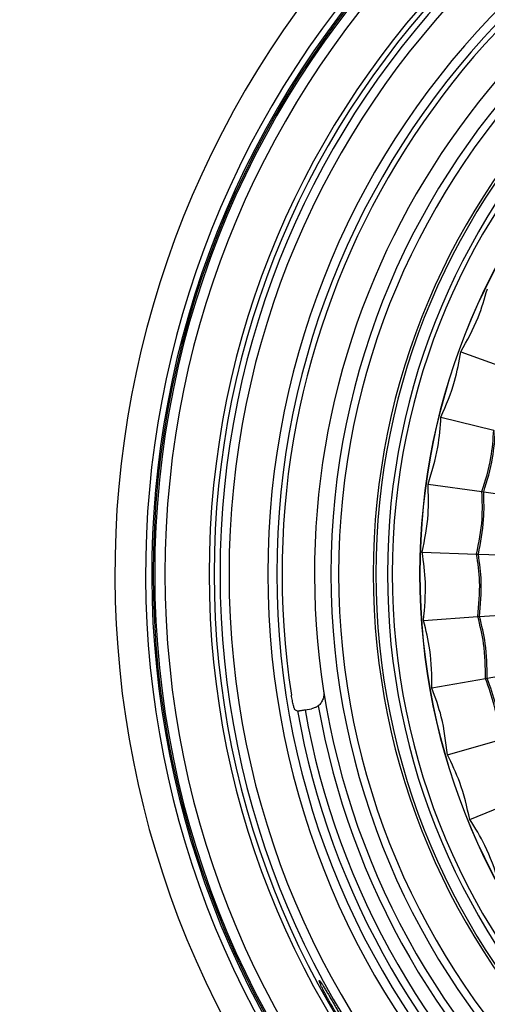
# Model space of a CAD drawing. Units: inches. Extents: x 2.1 to 52.1, y -26.9 to -0.8.
# Drawn here: x 3.6 to 4.8, y -21.4 to -18.9 of the extents above; entities that cross this region are included whole.
import ezdxf

# ---------------------------------------------------------------- set-up
doc = ezdxf.new("R2010")
doc.units = ezdxf.units.IN
doc.header["$MEASUREMENT"] = 0
doc.layers.add('line art', color=7, linetype='Continuous', lineweight=0)

# ---------------------------------------------------------------- blocks, each defined once
blk = doc.blocks.new('Block_4')
at = {"layer": 'line art', "color": 7, "lineweight": 25}
for p, q in [((4.6946, -19.7608), (4.8259, -19.8083)), ((4.6437, -19.9283), (4.7793, -19.9619)), ((4.6106, -20.1003), (4.7489, -20.1195)), ((4.7489, -20.1195), (4.7534, -20.1201)), ((4.7534, -20.1201), (4.8952, -20.1398)), ((4.5956, -20.2748), (4.7352, -20.2794)), ((4.7352, -20.2794), (4.7397, -20.2796)), ((4.7397, -20.2796), (4.8828, -20.2843)), ((4.599, -20.4499), (4.7383, -20.4399)), ((4.7383, -20.4399), (4.7428, -20.4396)), ((4.7428, -20.4396), (4.8856, -20.4294)), ((4.9035, -20.5733), (4.7626, -20.5984)), ((4.7626, -20.5984), (4.7581, -20.5992)), ((4.7581, -20.5992), (4.6206, -20.6237)), ((4.2951, -20.679), (4.3117, -20.6761)), ((4.6603, -20.7943), (4.7945, -20.7556)), ((4.7177, -20.9598), (4.8471, -20.9072))]:
    blk.add_line(p, q, dxfattribs=at)
blk.add_lwpolyline([(4.2697, -20.6792), (4.273, -20.6805), (4.2757, -20.6815)], dxfattribs=at)
for points, knots in [([(8.0165, -22.0615), (8.9726, -21.0958), (8.9649, -19.5378), (7.9992, -18.5817), (7.0335, -17.6255), (5.4755, -17.6333), (4.5194, -18.599)], [0, 0, 0, 0, 1, 1, 1, 2, 2, 2, 2]), ([(7.9605, -22.0061), (8.8861, -21.0713), (8.8786, -19.5632), (7.9438, -18.6376), (7.009, -17.7121), (5.5009, -17.7196), (4.5753, -18.6544)], [0, 0, 0, 0, 1, 1, 1, 2, 2, 2, 2]), ([(7.9493, -21.995), (8.8688, -21.0664), (8.8613, -19.5682), (7.9327, -18.6488), (7.0041, -17.7294), (5.5059, -17.7368), (4.5865, -18.6655)], [0, 0, 0, 0, 1, 1, 1, 2, 2, 2, 2]), ([(6.2679, -17.968), (4.9633, -17.968), (3.9057, -19.0256), (3.9057, -20.3302), (3.9057, -21.6348), (4.9633, -22.6924), (6.2679, -22.6924)], [0, 0, 0, 0, 1, 1, 1, 2, 2, 2, 2]), ([(6.2679, -17.9718), (4.9654, -17.9718), (3.9095, -19.0277), (3.9095, -20.3302), (3.9095, -21.6328), (4.9654, -22.6887), (6.2679, -22.6887)], [0, 0, 0, 0, 1, 1, 1, 2, 2, 2, 2]), ([(6.2679, -17.9982), (4.98, -17.9982), (3.9359, -19.0423), (3.9359, -20.3302), (3.9359, -21.6182), (4.98, -22.6623), (6.2679, -22.6623)], [0, 0, 0, 0, 1, 1, 1, 2, 2, 2, 2]), ([(6.2679, -18.1113), (5.0425, -18.1113), (4.049, -19.1048), (4.049, -20.3302), (4.049, -21.5557), (5.0425, -22.5491), (6.2679, -22.5491)], [0, 0, 0, 0, 1, 1, 1, 2, 2, 2, 2]), ([(6.2679, -18.1243), (5.0496, -18.1243), (4.062, -19.1119), (4.062, -20.3302), (4.062, -21.5485), (5.0496, -22.5362), (6.2679, -22.5362)], [0, 0, 0, 0, 1, 1, 1, 2, 2, 2, 2]), ([(6.2679, -18.1394), (5.058, -18.1394), (4.0771, -19.1203), (4.0771, -20.3302), (4.0771, -21.5402), (5.058, -22.521), (6.2679, -22.521)], [0, 0, 0, 0, 1, 1, 1, 2, 2, 2, 2]), ([(6.2679, -18.1625), (5.0707, -18.1625), (4.1002, -19.133), (4.1002, -20.3302), (4.1002, -21.5274), (5.0707, -22.4979), (6.2679, -22.4979)], [0, 0, 0, 0, 1, 1, 1, 2, 2, 2, 2]), ([(6.2679, -18.2618), (5.1256, -18.2618), (4.1995, -19.1879), (4.1995, -20.3302), (4.1995, -21.4726), (5.1256, -22.3986), (6.2679, -22.3986)], [0, 0, 0, 0, 1, 1, 1, 2, 2, 2, 2]), ([(6.2679, -18.2849), (5.1383, -18.2849), (4.2226, -19.2006), (4.2226, -20.3302), (4.2226, -21.4599), (5.1383, -22.3756), (6.2679, -22.3756)], [0, 0, 0, 0, 1, 1, 1, 2, 2, 2, 2]), ([(6.2679, -18.424), (5.2151, -18.424), (4.3617, -19.2774), (4.3617, -20.3302), (4.3617, -21.383), (5.2151, -22.2365), (6.2679, -22.2365)], [0, 0, 0, 0, 1, 1, 1, 2, 2, 2, 2]), ([(6.2679, -18.4435), (5.2259, -18.4435), (4.3812, -19.2882), (4.3812, -20.3302), (4.3812, -21.3722), (5.2259, -22.217), (6.2679, -22.217)], [0, 0, 0, 0, 1, 1, 1, 2, 2, 2, 2]), ([(6.2679, -18.5324), (5.275, -18.5324), (4.4701, -19.3373), (4.4701, -20.3302), (4.4701, -21.3232), (5.275, -22.1281), (6.2679, -22.1281)], [0, 0, 0, 0, 1, 1, 1, 2, 2, 2, 2]), ([(6.2679, -18.5391), (5.2787, -18.5391), (4.4768, -19.341), (4.4768, -20.3302), (4.4768, -21.3194), (5.2787, -22.1214), (6.2679, -22.1214)], [0, 0, 0, 0, 1, 1, 1, 2, 2, 2, 2]), ([(6.2679, -18.5688), (5.2951, -18.5688), (4.5065, -19.3574), (4.5065, -20.3302), (4.5065, -21.3031), (5.2951, -22.0917), (6.2679, -22.0917)], [0, 0, 0, 0, 1, 1, 1, 2, 2, 2, 2]), ([(4.5194, -18.599), (3.5632, -19.5647), (3.571, -21.1226), (4.5367, -22.0788), (5.5024, -23.0349), (7.0603, -23.0272), (8.0165, -22.0615)], [0, 0, 0, 0, 1, 1, 1, 2, 2, 2, 2]), ([(6.2679, -18.5812), (5.302, -18.5812), (4.5189, -19.3643), (4.5189, -20.3302), (4.5189, -21.2962), (5.302, -22.0792), (6.2679, -22.0792)], [0, 0, 0, 0, 1, 1, 1, 2, 2, 2, 2]), ([(4.5753, -18.6544), (3.6498, -19.5892), (3.6573, -21.0973), (4.5921, -22.0228), (5.5269, -22.9484), (7.035, -22.9409), (7.9605, -22.0061)], [0, 0, 0, 0, 1, 1, 1, 2, 2, 2, 2]), ([(6.2679, -18.6514), (5.3408, -18.6514), (4.5891, -19.4031), (4.5891, -20.3302), (4.5891, -21.2574), (5.3408, -22.009), (6.2679, -22.009)], [0, 0, 0, 0, 1, 1, 1, 2, 2, 2, 2]), ([(6.2679, -18.6519), (5.341, -18.6519), (4.5896, -19.4033), (4.5896, -20.3302), (4.5896, -21.2571), (5.341, -22.0085), (6.2679, -22.0085)], [0, 0, 0, 0, 1, 1, 1, 2, 2, 2, 2]), ([(4.5865, -18.6655), (3.6671, -19.5941), (3.6745, -21.0922), (4.6032, -22.0116), (5.5318, -22.9311), (7.0299, -22.9236), (7.9493, -21.995)], [0, 0, 0, 0, 1, 1, 1, 2, 2, 2, 2]), ([(4.6946, -19.7608), (4.7107, -19.732), (4.7268, -19.7033), (4.739, -19.673), (4.7485, -19.6491), (4.7556, -19.6243), (4.7627, -19.5994)], [0, 0, 0, 0, 1, 1, 1, 2, 2, 2, 2]), ([(4.6437, -19.9283), (4.6567, -19.8981), (4.6697, -19.8678), (4.6786, -19.8364), (4.6856, -19.8117), (4.6901, -19.7862), (4.6946, -19.7608)], [0, 0, 0, 0, 1, 1, 1, 2, 2, 2, 2]), ([(4.6106, -20.1003), (4.6204, -20.0689), (4.6301, -20.0374), (4.6357, -20.0052), (4.6401, -19.9799), (4.6419, -19.9541), (4.6437, -19.9283)], [0, 0, 0, 0, 1, 1, 1, 2, 2, 2, 2]), ([(4.7489, -20.1195), (4.7579, -20.0907), (4.7669, -20.0619), (4.772, -20.0324), (4.776, -20.0092), (4.7776, -19.9855), (4.7793, -19.9619)], [0, 0, 0, 0, 1, 1, 1, 2, 2, 2, 2]), ([(4.7534, -20.1201), (4.7622, -20.0914), (4.771, -20.0626), (4.7761, -20.0332), (4.7801, -20.01), (4.7819, -19.9865), (4.7836, -19.963)], [0, 0, 0, 0, 1, 1, 1, 2, 2, 2, 2]), ([(4.5956, -20.2748), (4.6021, -20.2425), (4.6085, -20.2102), (4.6107, -20.1776), (4.6124, -20.152), (4.6115, -20.1262), (4.6106, -20.1003)], [0, 0, 0, 0, 1, 1, 1, 2, 2, 2, 2]), ([(4.7352, -20.2794), (4.7411, -20.2498), (4.7471, -20.2202), (4.7491, -20.1904), (4.7506, -20.1669), (4.7498, -20.1432), (4.7489, -20.1195)], [0, 0, 0, 0, 1, 1, 1, 2, 2, 2, 2]), ([(4.7397, -20.2796), (4.7454, -20.2501), (4.7512, -20.2205), (4.7532, -20.1907), (4.7548, -20.1673), (4.7541, -20.1437), (4.7534, -20.1201)], [0, 0, 0, 0, 1, 1, 1, 2, 2, 2, 2]), ([(4.599, -20.4499), (4.602, -20.4171), (4.6051, -20.3844), (4.6038, -20.3517), (4.6029, -20.326), (4.5992, -20.3004), (4.5956, -20.2748)], [0, 0, 0, 0, 1, 1, 1, 2, 2, 2, 2]), ([(4.7383, -20.4399), (4.7411, -20.4099), (4.7439, -20.3798), (4.7428, -20.3499), (4.7419, -20.3264), (4.7385, -20.3029), (4.7352, -20.2794)], [0, 0, 0, 0, 1, 1, 1, 2, 2, 2, 2]), ([(4.7428, -20.4396), (4.7454, -20.4096), (4.748, -20.3797), (4.7469, -20.3498), (4.7461, -20.3264), (4.7429, -20.303), (4.7397, -20.2796)], [0, 0, 0, 0, 1, 1, 1, 2, 2, 2, 2]), ([(4.7581, -20.5992), (4.7578, -20.569), (4.7574, -20.5389), (4.7532, -20.5092), (4.7498, -20.4859), (4.7441, -20.4629), (4.7383, -20.4399)], [0, 0, 0, 0, 1, 1, 1, 2, 2, 2, 2]), ([(4.7626, -20.5984), (4.762, -20.5684), (4.7615, -20.5383), (4.7573, -20.5087), (4.754, -20.4855), (4.7484, -20.4625), (4.7428, -20.4396)], [0, 0, 0, 0, 1, 1, 1, 2, 2, 2, 2]), ([(4.6206, -20.6237), (4.6202, -20.5908), (4.6198, -20.5579), (4.6152, -20.5255), (4.6115, -20.5001), (4.6053, -20.475), (4.599, -20.4499)], [0, 0, 0, 0, 1, 1, 1, 2, 2, 2, 2]), ([(4.7988, -20.7543), (4.7952, -20.7245), (4.7915, -20.6946), (4.7842, -20.6656), (4.7785, -20.6429), (4.7705, -20.6207), (4.7626, -20.5984)], [0, 0, 0, 0, 1, 1, 1, 2, 2, 2, 2]), ([(4.6603, -20.7943), (4.6565, -20.7616), (4.6527, -20.7289), (4.6447, -20.6972), (4.6384, -20.6723), (4.6295, -20.648), (4.6206, -20.6237)], [0, 0, 0, 0, 1, 1, 1, 2, 2, 2, 2]), ([(4.7945, -20.7556), (4.791, -20.7256), (4.7875, -20.6956), (4.7802, -20.6666), (4.7744, -20.6437), (4.7663, -20.6215), (4.7581, -20.5992)], [0, 0, 0, 0, 1, 1, 1, 2, 2, 2, 2]), ([(4.2697, -20.6792), (4.2696, -20.6791), (4.2694, -20.679), (4.2693, -20.6789), (4.2692, -20.6787), (4.269, -20.6785), (4.2689, -20.6782), (4.2687, -20.6779), (4.2685, -20.6776), (4.2684, -20.6772), (4.2682, -20.6768), (4.268, -20.6764), (4.2678, -20.6759), (4.2675, -20.6749), (4.2671, -20.6737), (4.2666, -20.6723), (4.2662, -20.6709), (4.2658, -20.6693), (4.2653, -20.6676), (4.2649, -20.6658), (4.2644, -20.6639), (4.264, -20.6619), (4.2635, -20.6598), (4.2631, -20.6576), (4.2626, -20.6554), (4.2622, -20.6531), (4.2617, -20.6507), (4.2613, -20.6483), (4.2609, -20.6459), (4.2605, -20.6434), (4.2601, -20.6409)], [0, 0, 0, 0, 1, 1, 1, 2, 2, 2, 3, 3, 3, 4, 4, 4, 5, 5, 5, 6, 6, 6, 7, 7, 7, 8, 8, 8, 9, 9, 9, 10, 10, 10, 10]), ([(4.3427, -20.6306), (4.3428, -20.631), (4.3428, -20.6315), (4.3429, -20.6319), (4.343, -20.6324), (4.343, -20.6329), (4.3431, -20.6334), (4.3432, -20.6343), (4.3432, -20.6351), (4.3433, -20.636), (4.3434, -20.6377), (4.3433, -20.6394), (4.3432, -20.641), (4.3431, -20.6426), (4.3429, -20.6443), (4.3426, -20.6459), (4.3423, -20.6475), (4.3419, -20.6491), (4.3413, -20.6507), (4.3407, -20.6525), (4.34, -20.6544), (4.3391, -20.6561), (4.3383, -20.6578), (4.3373, -20.6593), (4.3362, -20.6609), (4.3352, -20.6623), (4.3341, -20.6637), (4.3328, -20.6649), (4.3317, -20.6661), (4.3304, -20.6672), (4.3292, -20.6683)], [0, 0, 0, 0, 1, 1, 1, 2, 2, 2, 3, 3, 3, 4, 4, 4, 5, 5, 5, 6, 6, 6, 7, 7, 7, 8, 8, 8, 9, 9, 9, 10, 10, 10, 10]), ([(4.3292, -20.6683), (4.3283, -20.6689), (4.3275, -20.6695), (4.3266, -20.6701), (4.3257, -20.6707), (4.3248, -20.6713), (4.3238, -20.6718), (4.3229, -20.6723), (4.3219, -20.6728), (4.3209, -20.6732), (4.3195, -20.6739), (4.318, -20.6745), (4.3164, -20.6749), (4.3149, -20.6754), (4.3133, -20.6757), (4.3117, -20.6761)], [0, 0, 0, 0, 1, 1, 1, 2, 2, 2, 3, 3, 3, 4, 4, 4, 5, 5, 5, 5]), ([(4.2757, -20.6815), (4.2758, -20.6815), (4.2759, -20.6815), (4.276, -20.6815), (4.2762, -20.6815), (4.2764, -20.6815), (4.2767, -20.6815), (4.277, -20.6815), (4.2773, -20.6815), (4.2777, -20.6815), (4.2782, -20.6814), (4.2788, -20.6814), (4.2796, -20.6813), (4.2803, -20.6812), (4.2811, -20.6811), (4.282, -20.681), (4.2829, -20.6809), (4.2838, -20.6808), (4.2848, -20.6806), (4.2859, -20.6805), (4.287, -20.6803), (4.2881, -20.6802), (4.2892, -20.68), (4.2904, -20.6798), (4.2916, -20.6796), (4.2927, -20.6794), (4.2939, -20.6792), (4.2951, -20.679)], [0, 0, 0, 0, 1, 1, 1, 2, 2, 2, 3, 3, 3, 4, 4, 4, 5, 5, 5, 6, 6, 6, 7, 7, 7, 8, 8, 8, 9, 9, 9, 9]), ([(4.7177, -20.9598), (4.7104, -20.9277), (4.7032, -20.8956), (4.6919, -20.8649), (4.683, -20.8408), (4.6717, -20.8175), (4.6603, -20.7943)], [0, 0, 0, 0, 1, 1, 1, 2, 2, 2, 2]), ([(4.792, -21.1184), (4.7814, -21.0872), (4.7708, -21.056), (4.7564, -21.0267), (4.7451, -21.0036), (4.7314, -20.9817), (4.7177, -20.9598)], [0, 0, 0, 0, 1, 1, 1, 2, 2, 2, 2]), ([(4.3967, -21.4856), (4.3966, -21.4856), (4.3965, -21.4856), (4.3963, -21.4856), (4.3962, -21.4855), (4.396, -21.4854), (4.3958, -21.4852), (4.3956, -21.485), (4.3953, -21.4848), (4.3951, -21.4845), (4.3948, -21.4842), (4.3945, -21.4838), (4.3941, -21.4834), (4.3938, -21.483), (4.3934, -21.4826), (4.393, -21.482), (4.3924, -21.4814), (4.3919, -21.4807), (4.3913, -21.4799), (4.3907, -21.4791), (4.39, -21.4782), (4.3893, -21.4772), (4.3879, -21.4753), (4.3863, -21.473), (4.3846, -21.4705), (4.383, -21.4681), (4.3811, -21.4653), (4.3792, -21.4623), (4.3773, -21.4594), (4.3753, -21.4562), (4.3732, -21.4528), (4.3711, -21.4495), (4.369, -21.446), (4.3668, -21.4424), (4.3647, -21.4389), (4.3625, -21.4352), (4.3604, -21.4315), (4.3583, -21.4278), (4.3562, -21.4241), (4.3541, -21.4205), (4.3521, -21.4168), (4.3502, -21.4132), (4.3483, -21.4098), (4.3465, -21.4063), (4.3447, -21.4029), (4.3431, -21.3998), (4.3415, -21.3966), (4.34, -21.3937), (4.3387, -21.391), (4.3374, -21.3883), (4.3362, -21.3858), (4.3353, -21.3836), (4.3343, -21.3815), (4.3335, -21.3796), (4.3329, -21.3781), (4.3326, -21.3773), (4.3324, -21.3766), (4.3322, -21.376), (4.332, -21.3754), (4.3318, -21.3749), (4.3317, -21.3745), (4.3316, -21.3741), (4.3316, -21.3738), (4.3316, -21.3735), (4.3316, -21.3733), (4.3316, -21.3732), (4.3317, -21.3731)], [0, 0, 0, 0, 1, 1, 1, 2, 2, 2, 3, 3, 3, 4, 4, 4, 5, 5, 5, 6, 6, 6, 7, 7, 7, 8, 8, 8, 9, 9, 9, 10, 10, 10, 11, 11, 11, 12, 12, 12, 13, 13, 13, 14, 14, 14, 15, 15, 15, 16, 16, 16, 17, 17, 17, 18, 18, 18, 19, 19, 19, 20, 20, 20, 21, 21, 21, 22, 22, 22, 22]), ([(4.3317, -21.3731), (4.3318, -21.3731), (4.3319, -21.3731), (4.332, -21.3731), (4.3321, -21.3731), (4.3322, -21.3732), (4.3324, -21.3734), (4.3325, -21.3735), (4.3327, -21.3737), (4.3329, -21.3739), (4.3332, -21.3742), (4.3335, -21.3746), (4.3339, -21.3751), (4.3343, -21.3755), (4.3347, -21.3761), (4.3352, -21.3768), (4.3361, -21.3781), (4.3373, -21.3798), (4.3386, -21.3817), (4.3398, -21.3837), (4.3413, -21.386), (4.3429, -21.3886), (4.3445, -21.3911), (4.3462, -21.394), (4.348, -21.397), (4.3498, -21.4), (4.3518, -21.4033), (4.3538, -21.4066), (4.3558, -21.41), (4.3578, -21.4136), (4.36, -21.4172), (4.3621, -21.4208), (4.3642, -21.4245), (4.3663, -21.4281), (4.3685, -21.4318), (4.3706, -21.4355), (4.3726, -21.4391), (4.3747, -21.4428), (4.3767, -21.4463), (4.3787, -21.4497), (4.3806, -21.4532), (4.3824, -21.4565), (4.3841, -21.4595), (4.3858, -21.4626), (4.3874, -21.4655), (4.3888, -21.4682), (4.3903, -21.4708), (4.3915, -21.4732), (4.3926, -21.4753), (4.3931, -21.4764), (4.3936, -21.4774), (4.3941, -21.4783), (4.3945, -21.4792), (4.3949, -21.48), (4.3952, -21.4807), (4.3957, -21.4817), (4.396, -21.4826), (4.3963, -21.4833), (4.3965, -21.484), (4.3967, -21.4846), (4.3968, -21.4849), (4.3968, -21.4853), (4.3968, -21.4854), (4.3967, -21.4856)], [0, 0, 0, 0, 1, 1, 1, 2, 2, 2, 3, 3, 3, 4, 4, 4, 5, 5, 5, 6, 6, 6, 7, 7, 7, 8, 8, 8, 9, 9, 9, 10, 10, 10, 11, 11, 11, 12, 12, 12, 13, 13, 13, 14, 14, 14, 15, 15, 15, 16, 16, 16, 17, 17, 17, 18, 18, 18, 19, 19, 19, 20, 20, 20, 21, 21, 21, 21])]:
    blk.add_open_spline(points, degree=3, knots=knots, dxfattribs=at)
for points in [[(5.5331, -18.436), (4.6438, -18.781), (4.1142, -19.6983), (4.2601, -20.6409)], [(5.5654, -18.5128), (4.7105, -18.8432), (4.2014, -19.7249), (4.3427, -20.6306)], [(4.3427, -20.6306), (4.4174, -21.1094), (4.6679, -21.5432), (5.0452, -21.8473)], [(4.3292, -20.6683), (4.4091, -21.1266), (4.6488, -21.5418), (5.0058, -21.8402)], [(4.2757, -20.6815), (4.3583, -21.1499), (4.6032, -21.5742), (4.9676, -21.88)], [(4.2951, -20.679), (4.377, -21.1422), (4.6193, -21.5618), (4.9795, -21.8643)]]:
    blk.add_open_spline(points, degree=3, dxfattribs=at)

msp = doc.modelspace()

# ---------------------------------------------------------------- block references
at = {"layer": 'line art'}
msp.add_blockref('Block_4', (0, 0), dxfattribs=at)

doc.saveas('drawing.dxf')
